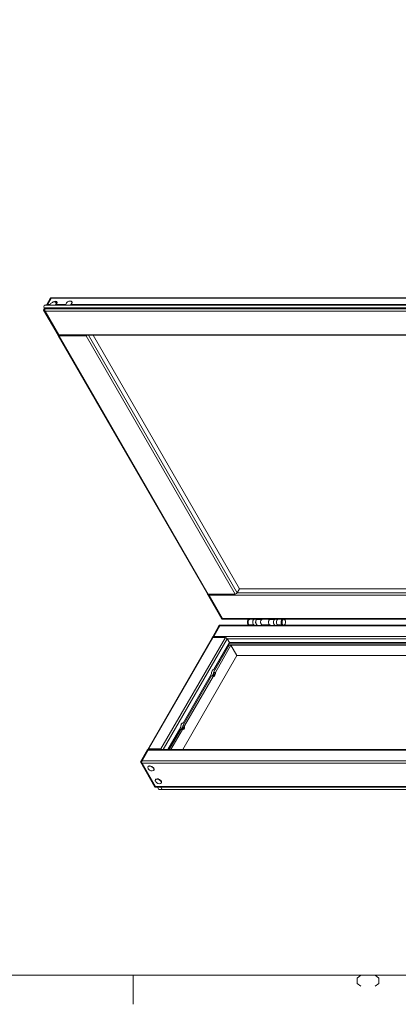
# Model space of a CAD drawing. Units: inches. Extents: x 0.6 to 27.4, y 0.3 to 42.9.
# Drawn here: x 10.1 to 14.3, y 0.3 to 11.4 of the extents above; entities that cross this region are included whole.
import ezdxf

# ---------------------------------------------------------------- set-up
doc = ezdxf.new("R2010")
doc.units = ezdxf.units.IN
doc.header["$MEASUREMENT"] = 0
doc.layers.add('Layer 1', color=7, linetype='Continuous')

msp = doc.modelspace()

# ---------------------------------------------------------------- linework, layer by layer
at = {"layer": 'Layer 1', "color": 7, "lineweight": 5, "true_color": 0xffffff}
for points in [[(0.878, 0.65), (27.057, 0.65), (27.057, 42.537), (0.878, 42.537), (0.878, 0.65)], [(11.35, 0.65), (11.35, 0.322)], [(13.915, 0.527), (13.875, 0.557), (13.875, 0.618), (13.915, 0.65), (14.08, 0.65), (14.12, 0.618), (14.12, 0.557), (14.08, 0.527)]]:
    msp.add_lwpolyline(points, dxfattribs=at)
at = {"layer": 'Layer 1', "color": 7, "lineweight": 15, "true_color": 0xffffff}
for points in [[(10.418, 8.293), (10.374, 8.217)], [(10.384, 8.217), (10.425, 8.289)], [(10.431, 8.293), (10.418, 8.293)], [(10.418, 8.293), (10.418, 8.291), (10.42, 8.289)], [(10.425, 8.289), (10.42, 8.289)], [(10.431, 8.293), (10.425, 8.289)], [(19.378, 8.289), (10.425, 8.289)], [(19.387, 8.293), (10.431, 8.293)], [(10.486, 8.225), (10.488, 8.227), (10.49, 8.234), (10.49, 8.238), (10.488, 8.242), (10.484, 8.247), (10.48, 8.249), (10.473, 8.251), (10.467, 8.249), (10.463, 8.249)], [(10.475, 8.244), (10.477, 8.244)], [(10.49, 8.24), (10.484, 8.244), (10.475, 8.244)], [(10.48, 8.238), (10.477, 8.24)], [(10.477, 8.217), (10.482, 8.227), (10.48, 8.238)], [(10.482, 8.227), (10.482, 8.225), (10.48, 8.217)], [(10.48, 8.225), (10.482, 8.225)], [(10.482, 8.225), (10.482, 8.227)], [(10.482, 8.225), (10.484, 8.223), (10.484, 8.221)], [(10.484, 8.223), (10.486, 8.223)], [(10.594, 8.23), (10.59, 8.217)], [(10.594, 8.23), (10.598, 8.236), (10.602, 8.242), (10.609, 8.247), (10.617, 8.251), (10.624, 8.255), (10.632, 8.257), (10.647, 8.257), (10.651, 8.255), (10.655, 8.251), (10.657, 8.247), (10.657, 8.236), (10.655, 8.23), (10.651, 8.223), (10.645, 8.219), (10.643, 8.217)], [(10.649, 8.217), (10.651, 8.221), (10.655, 8.227), (10.66, 8.234), (10.66, 8.244), (10.657, 8.249)], [(10.649, 8.217), (10.651, 8.221), (10.655, 8.227)], [(10.651, 8.221), (10.653, 8.221)], [(10.653, 8.223), (10.653, 8.221)], [(10.655, 8.227), (10.66, 8.236), (10.657, 8.247)], [(10.655, 8.227), (10.657, 8.227)], [(10.655, 8.225), (10.657, 8.225)], [(10.657, 8.247), (10.657, 8.249)], [(10.353, 8.179), (10.338, 8.156)], [(10.35, 8.168), (10.338, 8.156)], [(10.338, 8.156), (10.344, 8.147), (10.35, 8.143)], [(10.338, 8.153), (10.503, 7.872)], [(10.353, 8.179), (10.35, 8.179), (10.346, 8.181), (10.342, 8.189), (10.342, 8.196), (10.344, 8.202), (10.344, 8.206), (10.348, 8.208), (10.35, 8.211), (19.317, 8.211)], [(10.355, 8.168), (10.35, 8.168)], [(10.355, 8.143), (10.35, 8.143)], [(10.35, 8.143), (10.505, 7.876)], [(10.35, 8.211), (10.378, 8.217), (10.412, 8.217)], [(10.353, 8.179), (19.317, 8.179)], [(10.355, 8.168), (10.353, 8.156), (10.355, 8.143)], [(10.355, 8.168), (10.361, 8.179)], [(19.31, 8.168), (10.355, 8.168)], [(19.31, 8.143), (10.355, 8.143)], [(10.509, 7.876), (10.355, 8.143)], [(10.477, 8.217), (10.59, 8.217)], [(10.649, 8.217), (14.831, 8.217)], [(10.503, 7.872), (10.505, 7.876), (10.509, 7.876)], [(10.503, 7.87), (10.516, 7.87)], [(10.505, 7.87), (10.507, 7.866), (10.513, 7.863)], [(10.505, 7.868), (12.186, 4.955)], [(10.509, 7.876), (10.516, 7.87)], [(10.839, 7.87), (10.82, 7.863), (10.513, 7.863)], [(10.513, 7.863), (12.194, 4.951), (12.501, 4.951)], [(10.518, 7.87), (10.516, 7.872)], [(10.516, 7.87), (19.471, 7.87)], [(10.518, 7.87), (10.535, 7.87)], [(10.533, 7.87), (10.535, 7.87)], [(10.549, 7.87), (10.547, 7.87)], [(10.549, 7.87), (10.626, 7.87)], [(10.643, 7.87), (10.64, 7.87)], [(10.643, 7.87), (10.702, 7.87)], [(10.668, 7.87), (10.67, 7.87)], [(10.719, 7.87), (10.717, 7.87)], [(10.793, 7.87), (10.719, 7.87)], [(10.795, 7.87), (10.793, 7.87)], [(10.81, 7.87), (10.825, 7.87)], [(10.82, 7.863), (12.501, 4.951), (12.514, 4.955), (12.524, 4.964)], [(10.827, 7.87), (10.825, 7.87)], [(10.899, 7.87), (12.55, 5.01), (12.524, 4.964)], [(12.55, 5.01), (16.565, 5.01)], [(12.194, 4.951), (12.192, 4.953), (12.188, 4.953), (12.186, 4.955)], [(12.188, 4.953), (12.19, 4.953)], [(12.188, 4.953), (12.188, 4.951)], [(12.188, 4.951), (12.351, 4.667), (12.366, 4.667)], [(12.188, 4.951), (12.192, 4.945), (12.2, 4.938)], [(21.158, 4.938), (12.205, 4.938), (12.2, 4.951)], [(12.205, 4.938), (12.2, 4.938)], [(12.2, 4.938), (12.353, 4.674)], [(13.043, 4.676), (12.668, 4.676), (12.668, 4.674), (12.357, 4.674), (12.205, 4.938)], [(12.351, 4.667), (12.351, 4.669), (12.353, 4.674), (12.357, 4.674)], [(12.357, 4.674), (12.366, 4.667)], [(12.366, 4.667), (12.662, 4.667)], [(12.656, 4.6), (12.651, 4.6), (12.647, 4.602), (12.643, 4.606), (12.641, 4.612), (12.639, 4.619), (12.637, 4.627), (12.637, 4.642), (12.639, 4.65), (12.641, 4.657), (12.649, 4.665), (12.653, 4.667), (12.656, 4.667)], [(12.656, 4.667), (12.643, 4.657)], [(12.664, 4.6), (12.66, 4.6), (12.656, 4.602), (12.651, 4.606), (12.649, 4.612), (12.647, 4.619), (12.645, 4.627), (12.645, 4.642), (12.647, 4.65), (12.649, 4.657), (12.658, 4.665), (12.662, 4.667), (12.664, 4.667)], [(12.664, 4.667), (12.651, 4.657)], [(12.662, 4.667), (12.656, 4.667)], [(12.717, 4.667), (12.664, 4.667)], [(12.67, 4.671), (12.666, 4.671), (12.67, 4.667)], [(12.672, 4.676), (12.67, 4.671), (12.668, 4.674)], [(12.675, 4.667), (12.681, 4.674)], [(12.681, 4.676), (12.683, 4.669), (12.749, 4.669)], [(12.681, 4.674), (12.683, 4.674)], [(12.717, 4.597), (12.708, 4.602), (12.704, 4.606), (12.702, 4.612), (12.7, 4.619), (12.698, 4.627), (12.698, 4.642), (12.7, 4.65), (12.702, 4.657), (12.711, 4.665), (12.715, 4.667), (12.717, 4.667)], [(12.717, 4.667), (12.702, 4.659)], [(12.747, 4.667), (12.717, 4.667)], [(12.806, 4.667), (12.804, 4.667), (12.797, 4.665), (12.795, 4.661), (12.791, 4.655), (12.787, 4.642), (12.787, 4.625), (12.789, 4.619), (12.791, 4.61), (12.799, 4.602), (12.888, 4.602)], [(12.893, 4.667), (12.806, 4.667)], [(12.823, 4.676), (12.825, 4.669), (12.895, 4.669)], [(12.825, 4.669), (12.823, 4.667)], [(12.888, 4.665), (12.901, 4.676)], [(12.952, 4.597), (12.943, 4.602), (12.939, 4.606), (12.937, 4.612), (12.935, 4.619), (12.933, 4.627), (12.933, 4.642), (12.935, 4.65), (12.937, 4.657), (12.946, 4.665), (12.95, 4.667), (12.952, 4.667)], [(12.952, 4.667), (12.937, 4.659)], [(12.958, 4.676), (12.943, 4.665)], [(12.986, 4.667), (12.952, 4.667)], [(12.977, 4.602), (12.973, 4.606), (12.971, 4.612), (12.967, 4.619), (12.967, 4.627), (12.965, 4.633), (12.967, 4.642), (12.969, 4.65), (12.971, 4.657), (12.975, 4.661), (12.977, 4.665), (12.984, 4.667), (12.986, 4.667)], [(13.047, 4.669), (12.971, 4.669), (12.969, 4.676)], [(12.969, 4.667), (12.971, 4.669)], [(12.986, 4.667), (12.971, 4.659)], [(13.039, 4.667), (12.986, 4.667)], [(13.03, 4.602), (13.026, 4.606), (13.02, 4.619), (13.02, 4.625), (13.018, 4.633), (13.02, 4.642), (13.02, 4.648), (13.024, 4.655), (13.026, 4.661), (13.03, 4.665), (13.034, 4.667), (13.043, 4.667)], [(13.039, 4.667), (13.024, 4.657)], [(13.062, 4.657), (13.066, 4.644), (13.066, 4.621), (13.064, 4.614), (13.06, 4.608), (13.051, 4.6), (13.043, 4.6), (13.039, 4.602), (13.034, 4.606), (13.032, 4.612), (13.028, 4.619), (13.028, 4.642), (13.03, 4.65), (13.032, 4.657), (13.037, 4.661), (13.039, 4.665), (13.045, 4.667), (13.049, 4.667), (13.058, 4.663), (13.062, 4.657)], [(13.032, 4.657), (13.037, 4.663), (13.045, 4.667), (13.049, 4.667), (13.053, 4.665), (13.062, 4.657), (13.064, 4.65), (13.066, 4.642), (13.066, 4.627), (13.064, 4.619), (13.062, 4.612), (13.06, 4.606), (13.056, 4.602), (13.051, 4.6), (13.043, 4.6), (13.034, 4.608), (13.03, 4.614), (13.028, 4.621), (13.028, 4.644), (13.03, 4.65), (13.032, 4.657)], [(13.047, 4.667), (13.039, 4.667)], [(21.313, 4.674), (21.004, 4.674), (21.002, 4.676), (20.627, 4.676), (20.627, 4.674), (17.022, 4.674), (17.022, 4.676), (16.648, 4.676), (16.648, 4.674), (13.043, 4.674), (13.043, 4.676)], [(13.043, 4.674), (13.051, 4.667)], [(13.051, 4.667), (16.641, 4.667)], [(12.321, 4.6), (12.243, 4.462)], [(12.253, 4.473), (12.323, 4.593), (12.327, 4.593)], [(12.258, 4.473), (12.327, 4.593), (12.336, 4.6)], [(12.336, 4.6), (12.321, 4.6)], [(12.323, 4.593), (12.321, 4.597)], [(12.66, 4.6), (12.336, 4.6)], [(12.656, 4.6), (12.651, 4.6), (12.643, 4.608), (12.641, 4.614), (12.639, 4.621), (12.637, 4.629), (12.637, 4.644), (12.639, 4.65), (12.643, 4.657)], [(12.664, 4.6), (12.66, 4.6), (12.651, 4.608), (12.649, 4.614), (12.647, 4.621), (12.645, 4.629), (12.645, 4.644), (12.647, 4.65), (12.651, 4.657)], [(12.656, 4.602), (12.708, 4.602)], [(12.67, 4.591), (12.656, 4.602)], [(12.656, 4.6), (12.66, 4.6)], [(12.668, 4.593), (12.668, 4.591), (13.045, 4.591), (13.047, 4.593)], [(12.723, 4.591), (12.708, 4.602)], [(12.717, 4.597), (12.751, 4.597)], [(12.734, 4.591), (12.736, 4.597), (12.806, 4.597)], [(12.734, 4.597), (12.736, 4.597)], [(12.736, 4.659), (12.74, 4.663), (12.742, 4.665)], [(12.799, 4.665), (12.742, 4.665)], [(12.751, 4.597), (12.802, 4.597)], [(12.799, 4.602), (12.812, 4.591)], [(12.901, 4.591), (12.888, 4.602), (12.88, 4.61), (12.878, 4.619), (12.876, 4.625), (12.876, 4.642), (12.88, 4.655), (12.884, 4.661), (12.888, 4.665)], [(12.897, 4.597), (12.952, 4.597)], [(12.912, 4.591), (12.916, 4.597), (12.984, 4.597)], [(12.914, 4.597), (12.916, 4.597)], [(12.943, 4.665), (12.939, 4.661), (12.933, 4.642), (12.933, 4.625), (12.937, 4.612), (12.939, 4.606), (12.943, 4.602), (12.952, 4.597)], [(12.952, 4.597), (12.982, 4.597)], [(12.977, 4.602), (12.975, 4.602), (12.973, 4.608), (12.969, 4.612), (12.967, 4.621), (12.967, 4.644), (12.969, 4.652), (12.971, 4.659)], [(12.977, 4.602), (13.03, 4.602)], [(12.977, 4.602), (12.99, 4.591)], [(13.043, 4.591), (13.03, 4.602)], [(13.039, 4.6), (13.047, 4.6)], [(13.053, 4.6), (13.047, 4.593)], [(16.639, 4.6), (13.053, 4.6)], [(13.053, 4.6), (13.056, 4.6)], [(12.241, 4.456), (11.515, 3.198)], [(11.523, 3.203), (12.249, 4.46), (12.389, 4.46)], [(11.663, 3.203), (12.389, 4.46)], [(12.41, 4.447), (12.435, 4.403), (12.26, 4.098), (12.255, 4.098), (12.249, 4.096), (12.245, 4.094), (12.241, 4.089), (12.239, 4.083), (12.236, 4.077), (12.234, 4.068), (12.234, 4.051)], [(12.243, 4.458), (12.241, 4.46), (12.247, 4.468), (12.253, 4.473), (12.258, 4.473), (12.255, 4.46)], [(12.249, 4.46), (12.241, 4.456)], [(12.243, 4.46), (12.243, 4.458)], [(12.258, 4.473), (21.264, 4.473)], [(12.41, 4.447), (12.399, 4.458), (12.389, 4.46)], [(12.277, 4.066), (12.452, 4.373), (12.52, 4.257), (11.908, 3.196)], [(12.255, 4.064), (12.433, 4.373), (12.452, 4.373)], [(12.412, 4.36), (12.425, 4.354)], [(12.418, 4.373), (21.215, 4.373)], [(12.429, 4.39), (21.224, 4.39)], [(12.435, 4.403), (21.232, 4.403)], [(12.52, 4.257), (21.148, 4.257)], [(12.234, 4.051), (11.913, 3.495), (11.908, 3.497), (11.902, 3.495), (11.898, 3.493), (11.894, 3.488), (11.891, 3.482), (11.889, 3.476), (11.887, 3.467), (11.887, 3.45), (11.739, 3.196)], [(11.908, 3.463), (12.234, 4.026), (12.249, 4.026)], [(12.234, 4.068), (12.249, 4.094)], [(12.26, 4.098), (12.255, 4.094), (12.245, 4.092), (12.239, 4.085)], [(12.249, 4.026), (12.239, 4.026)], [(12.249, 4.094), (12.255, 4.094)], [(12.249, 4.026), (12.26, 4.026), (12.264, 4.03), (12.266, 4.034), (12.27, 4.041), (12.272, 4.049), (12.272, 4.064), (12.277, 4.066)], [(12.262, 4.047), (12.264, 4.047), (12.264, 4.041), (12.26, 4.032), (12.255, 4.03), (12.253, 4.028), (12.251, 4.028), (12.249, 4.026)], [(12.249, 4.026), (12.251, 4.022)], [(12.262, 4.047), (12.255, 4.047), (12.255, 4.064), (12.272, 4.064)], [(11.887, 3.467), (11.902, 3.493)], [(11.913, 3.495), (11.908, 3.493), (11.898, 3.49), (11.891, 3.484)], [(11.902, 3.493), (11.908, 3.493)], [(11.902, 3.423), (11.908, 3.423), (11.913, 3.425), (11.917, 3.429), (11.919, 3.433), (11.923, 3.44), (11.925, 3.446), (11.925, 3.463), (11.93, 3.465)], [(11.915, 3.446), (11.917, 3.446), (11.917, 3.44), (11.913, 3.431), (11.908, 3.429), (11.906, 3.427), (11.904, 3.427), (11.904, 3.425), (11.902, 3.425)], [(11.915, 3.446), (11.908, 3.446), (11.908, 3.463), (11.925, 3.463)], [(11.754, 3.196), (11.887, 3.423), (11.902, 3.423)], [(11.902, 3.425), (11.896, 3.425), (11.891, 3.423)], [(11.902, 3.423), (11.904, 3.421)], [(11.51, 3.196), (11.432, 3.059)], [(11.445, 3.069), (11.515, 3.19)], [(20.676, 3.19), (11.519, 3.19), (11.449, 3.069)], [(11.525, 3.196), (11.513, 3.196)], [(11.515, 3.19), (11.513, 3.194), (11.513, 3.196)], [(11.523, 3.203), (11.517, 3.2), (11.515, 3.196)], [(11.519, 3.19), (11.515, 3.19)], [(11.525, 3.196), (11.519, 3.19)], [(11.523, 3.203), (11.663, 3.203), (11.68, 3.196)], [(20.682, 3.196), (11.525, 3.196)], [(11.525, 3.196), (11.527, 3.196)], [(11.527, 3.196), (11.542, 3.196)], [(11.542, 3.196), (11.544, 3.196)], [(11.635, 3.196), (11.557, 3.196)], [(11.559, 3.196), (11.561, 3.196)], [(11.65, 3.196), (11.652, 3.196)], [(11.667, 3.196), (11.652, 3.196)], [(11.449, 3.044), (11.445, 3.044), (11.436, 3.05), (11.432, 3.056), (11.436, 3.065), (11.445, 3.069), (11.449, 3.069)], [(11.432, 3.056), (11.595, 2.773)], [(11.449, 3.069), (11.445, 3.056), (11.449, 3.044)], [(11.445, 3.044), (11.597, 2.779), (11.595, 2.775), (11.595, 2.773)], [(20.606, 3.069), (11.449, 3.069)], [(20.606, 3.044), (11.449, 3.044)], [(20.76, 2.779), (11.601, 2.779), (11.449, 3.044)], [(11.517, 3.004), (11.517, 3.001)], [(11.538, 3.012), (11.534, 3.012)], [(11.561, 3.004), (11.563, 3.004)], [(11.563, 3.001), (11.565, 3.001)], [(11.565, 3.001), (11.568, 3.001)], [(11.576, 2.993), (11.578, 2.993)], [(11.576, 2.991), (11.578, 2.991)], [(11.578, 2.989), (11.58, 2.989)], [(11.582, 2.982), (11.582, 2.985), (11.58, 2.987)], [(11.582, 2.965), (11.585, 2.976), (11.58, 2.987)], [(11.582, 2.963), (11.582, 2.965)], [(11.601, 2.779), (11.597, 2.779)], [(11.665, 2.841), (11.661, 2.847), (11.654, 2.851), (11.648, 2.858), (11.64, 2.86), (11.631, 2.864), (11.625, 2.866), (11.618, 2.866), (11.606, 2.862), (11.601, 2.858)], [(11.601, 2.858), (11.601, 2.855)], [(11.601, 2.779), (11.61, 2.773)], [(11.623, 2.866), (11.618, 2.866)], [(11.646, 2.858), (11.648, 2.858)], [(11.648, 2.855), (11.65, 2.855)], [(11.65, 2.855), (11.652, 2.855)], [(11.659, 2.847), (11.661, 2.847)], [(11.661, 2.845), (11.663, 2.845)], [(11.663, 2.843), (11.665, 2.843)], [(11.667, 2.836), (11.665, 2.838), (11.665, 2.841)], [(11.667, 2.819), (11.669, 2.83), (11.665, 2.841)], [(11.667, 2.817), (11.667, 2.819)], [(11.595, 2.773), (11.61, 2.773)], [(11.61, 2.773), (20.767, 2.773)], [(11.663, 2.773), (11.678, 2.745), (11.637, 2.745), (11.623, 2.773)], [(20.737, 2.773), (20.754, 2.745), (11.678, 2.745)]]:
    msp.add_lwpolyline(points, dxfattribs=at)
at = {"layer": 'Layer 1', "color": 8, "lineweight": 15, "true_color": 0x7f7f7f}
for points in [[(10.42, 8.289), (10.38, 8.217)], [(10.482, 8.234), (10.49, 8.234)], [(10.488, 8.232), (10.482, 8.232)], [(10.357, 8.179), (10.35, 8.168)], [(14.626, 7.876), (10.509, 7.876)], [(10.518, 7.87), (10.52, 7.87)], [(10.533, 7.87), (10.535, 7.87)], [(10.549, 7.87), (10.552, 7.87)], [(10.571, 7.87), (10.573, 7.87)], [(10.575, 7.87), (10.577, 7.87)], [(10.602, 7.87), (10.605, 7.87)], [(10.607, 7.87), (10.609, 7.87)], [(10.643, 7.87), (10.645, 7.87)], [(10.668, 7.87), (10.67, 7.87), (10.672, 7.87)], [(10.717, 7.87), (10.719, 7.87)], [(10.74, 7.87), (10.742, 7.87)], [(10.744, 7.87), (10.746, 7.87)], [(10.772, 7.87), (10.774, 7.87)], [(10.776, 7.87), (10.778, 7.87)], [(10.81, 7.87), (10.812, 7.87)], [(10.846, 7.87), (12.524, 4.964)], [(12.524, 4.964), (16.59, 4.964)], [(12.327, 4.593), (12.666, 4.593)], [(13.047, 4.593), (16.645, 4.593)], [(11.688, 3.196), (12.41, 4.447)], [(12.41, 4.447), (21.258, 4.447)], [(12.239, 4.026), (12.255, 4.056)], [(12.255, 4.047), (12.245, 4.026)], [(11.891, 3.423), (11.908, 3.454)], [(11.908, 3.446), (11.898, 3.425)], [(11.527, 3.196), (11.529, 3.196)], [(11.542, 3.196), (11.544, 3.196)], [(11.559, 3.196), (11.561, 3.196)], [(11.58, 3.196), (11.582, 3.196)], [(11.585, 3.196), (11.587, 3.196)], [(11.612, 3.196), (11.614, 3.196)], [(11.616, 3.196), (11.618, 3.196)], [(11.652, 3.196), (11.654, 3.196)]]:
    msp.add_lwpolyline(points, dxfattribs=at)
at = {"layer": 'Layer 1', "color": 7, "lineweight": 15, "true_color": 0xffffff}
for points, knots in [([(10.412, 8.217), (10.412, 8.217), (10.414, 8.221), (10.414, 8.221), (10.414, 8.221), (10.418, 8.227), (10.418, 8.227), (10.418, 8.227), (10.425, 8.234), (10.425, 8.234), (10.425, 8.234), (10.431, 8.238), (10.431, 8.238), (10.431, 8.238), (10.439, 8.242), (10.439, 8.242), (10.439, 8.242), (10.446, 8.247), (10.446, 8.247), (10.446, 8.247), (10.454, 8.249), (10.454, 8.249), (10.454, 8.249), (10.467, 8.249), (10.467, 8.249), (10.48, 8.246), (10.48, 8.238), (10.48, 8.227), (10.48, 8.227), (10.477, 8.221), (10.477, 8.221), (10.477, 8.221), (10.473, 8.217), (10.473, 8.217)], [0, 0, 0, 0, 1, 1, 1, 2, 2, 2, 3, 3, 3, 4, 4, 4, 5, 5, 5, 6, 6, 6, 7, 7, 7, 8, 8, 8, 9, 9, 9, 10, 10, 10, 11, 11, 11, 11]), ([(10.48, 8.217), (10.48, 8.217), (10.484, 8.221), (10.484, 8.221), (10.507, 8.25), (10.474, 8.265), (10.45, 8.249), (10.45, 8.249), (10.444, 8.244), (10.444, 8.244)], [0, 0, 0, 0, 1, 1, 1, 2, 2, 2, 3, 3, 3, 3]), ([(12.656, 4.602), (12.656, 4.602), (12.651, 4.606), (12.651, 4.606), (12.642, 4.621), (12.641, 4.659), (12.66, 4.667), (12.66, 4.667), (12.664, 4.667), (12.664, 4.667)], [0, 0, 0, 0, 1, 1, 1, 2, 2, 2, 3, 3, 3, 3]), ([(12.708, 4.602), (12.708, 4.602), (12.704, 4.606), (12.704, 4.606), (12.695, 4.621), (12.694, 4.659), (12.713, 4.667), (12.713, 4.667), (12.717, 4.667), (12.717, 4.667)], [0, 0, 0, 0, 1, 1, 1, 2, 2, 2, 3, 3, 3, 3]), ([(12.751, 4.597), (12.751, 4.597), (12.747, 4.6), (12.747, 4.6), (12.725, 4.613), (12.726, 4.648), (12.742, 4.665), (12.742, 4.665), (12.755, 4.676), (12.755, 4.676)], [0, 0, 0, 0, 1, 1, 1, 2, 2, 2, 3, 3, 3, 3]), ([(12.799, 4.602), (12.799, 4.602), (12.797, 4.602), (12.797, 4.602), (12.797, 4.602), (12.795, 4.606), (12.795, 4.606), (12.782, 4.621), (12.783, 4.652), (12.799, 4.665), (12.799, 4.665), (12.812, 4.676), (12.812, 4.676)], [0, 0, 0, 0, 1, 1, 1, 2, 2, 2, 3, 3, 3, 4, 4, 4, 4]), ([(12.986, 4.667), (12.986, 4.667), (12.982, 4.667), (12.982, 4.667), (12.962, 4.655), (12.961, 4.624), (12.973, 4.606), (12.973, 4.606), (12.977, 4.602), (12.977, 4.602)], [0, 0, 0, 0, 1, 1, 1, 2, 2, 2, 3, 3, 3, 3]), ([(13.039, 4.6), (13.039, 4.6), (13.034, 4.6), (13.034, 4.6), (13.013, 4.608), (13.014, 4.661), (13.037, 4.667), (13.037, 4.667), (13.039, 4.667), (13.039, 4.667)], [0, 0, 0, 0, 1, 1, 1, 2, 2, 2, 3, 3, 3, 3]), ([(12.717, 4.597), (12.717, 4.597), (12.717, 4.6), (12.717, 4.6), (12.717, 4.6), (12.713, 4.6), (12.713, 4.6), (12.694, 4.609), (12.696, 4.635), (12.7, 4.652), (12.7, 4.652), (12.702, 4.659), (12.702, 4.659)], [0, 0, 0, 0, 1, 1, 1, 2, 2, 2, 3, 3, 3, 4, 4, 4, 4]), ([(12.751, 4.597), (12.751, 4.597), (12.747, 4.6), (12.747, 4.6), (12.727, 4.61), (12.726, 4.646), (12.74, 4.661), (12.74, 4.661), (12.742, 4.665), (12.742, 4.665)], [0, 0, 0, 0, 1, 1, 1, 2, 2, 2, 3, 3, 3, 3]), ([(12.751, 4.597), (12.751, 4.597), (12.751, 4.6), (12.751, 4.6), (12.751, 4.6), (12.744, 4.6), (12.744, 4.6), (12.729, 4.61), (12.73, 4.635), (12.734, 4.652), (12.734, 4.652), (12.736, 4.659), (12.736, 4.659)], [0, 0, 0, 0, 1, 1, 1, 2, 2, 2, 3, 3, 3, 4, 4, 4, 4]), ([(12.897, 4.597), (12.897, 4.597), (12.893, 4.6), (12.893, 4.6), (12.87, 4.61), (12.87, 4.651), (12.888, 4.665), (12.888, 4.665), (12.943, 4.665), (12.943, 4.665)], [0, 0, 0, 0, 1, 1, 1, 2, 2, 2, 3, 3, 3, 3]), ([(12.952, 4.597), (12.952, 4.597), (12.952, 4.6), (12.952, 4.6), (12.952, 4.6), (12.948, 4.6), (12.948, 4.6), (12.929, 4.609), (12.931, 4.635), (12.935, 4.652), (12.935, 4.652), (12.937, 4.659), (12.937, 4.659)], [0, 0, 0, 0, 1, 1, 1, 2, 2, 2, 3, 3, 3, 4, 4, 4, 4]), ([(13.039, 4.6), (13.039, 4.6), (13.034, 4.6), (13.034, 4.6), (13.017, 4.609), (13.017, 4.634), (13.022, 4.65), (13.022, 4.65), (13.024, 4.657), (13.024, 4.657)], [0, 0, 0, 0, 1, 1, 1, 2, 2, 2, 3, 3, 3, 3]), ([(11.773, 3.196), (11.773, 3.196), (11.904, 3.421), (11.904, 3.421), (11.904, 3.421), (11.908, 3.421), (11.908, 3.421), (11.926, 3.423), (11.932, 3.449), (11.93, 3.465), (11.93, 3.465), (12.251, 4.022), (12.251, 4.022), (12.251, 4.022), (12.26, 4.022), (12.26, 4.022), (12.26, 4.022), (12.266, 4.026), (12.266, 4.026), (12.266, 4.026), (12.268, 4.03), (12.268, 4.03), (12.268, 4.03), (12.272, 4.036), (12.272, 4.036), (12.272, 4.036), (12.275, 4.043), (12.275, 4.043), (12.275, 4.043), (12.277, 4.051), (12.277, 4.051), (12.277, 4.051), (12.277, 4.066), (12.277, 4.066)], [0, 0, 0, 0, 1, 1, 1, 2, 2, 2, 3, 3, 3, 4, 4, 4, 5, 5, 5, 6, 6, 6, 7, 7, 7, 8, 8, 8, 9, 9, 9, 10, 10, 10, 11, 11, 11, 11]), ([(11.519, 2.98), (11.519, 2.98), (11.517, 2.987), (11.517, 2.987), (11.517, 2.987), (11.515, 2.993), (11.515, 2.993), (11.514, 3.008), (11.526, 3.009), (11.538, 3.008), (11.538, 3.008), (11.546, 3.008), (11.546, 3.008), (11.546, 3.008), (11.555, 3.004), (11.555, 3.004), (11.566, 2.997), (11.582, 2.985), (11.585, 2.972), (11.585, 2.972), (11.582, 2.968), (11.582, 2.968), (11.582, 2.968), (11.582, 2.961), (11.582, 2.961), (11.582, 2.961), (11.578, 2.959), (11.578, 2.959), (11.558, 2.948), (11.538, 2.961), (11.523, 2.974), (11.523, 2.974), (11.519, 2.98), (11.519, 2.98)], [0, 0, 0, 0, 1, 1, 1, 2, 2, 2, 3, 3, 3, 4, 4, 4, 5, 5, 5, 6, 6, 6, 7, 7, 7, 8, 8, 8, 9, 9, 9, 10, 10, 10, 11, 11, 11, 11]), ([(11.58, 2.987), (11.58, 2.987), (11.576, 2.993), (11.576, 2.993), (11.56, 3.004), (11.541, 3.018), (11.521, 3.008), (11.521, 3.008), (11.519, 3.004), (11.519, 3.004), (11.519, 3.004), (11.517, 3.004), (11.517, 3.004)], [0, 0, 0, 0, 1, 1, 1, 2, 2, 2, 3, 3, 3, 4, 4, 4, 4]), ([(11.582, 2.963), (11.582, 2.963), (11.585, 2.968), (11.585, 2.968), (11.585, 2.968), (11.585, 2.978), (11.585, 2.978), (11.585, 2.978), (11.582, 2.985), (11.582, 2.985), (11.582, 2.985), (11.578, 2.991), (11.578, 2.991), (11.578, 2.991), (11.572, 2.995), (11.572, 2.995), (11.572, 2.995), (11.565, 3.001), (11.565, 3.001), (11.565, 3.001), (11.557, 3.006), (11.557, 3.006), (11.535, 3.011), (11.542, 3.015), (11.523, 3.008), (11.523, 3.008), (11.519, 3.006), (11.519, 3.006), (11.519, 3.006), (11.517, 3.001), (11.517, 3.001)], [0, 0, 0, 0, 1, 1, 1, 2, 2, 2, 3, 3, 3, 4, 4, 4, 5, 5, 5, 6, 6, 6, 7, 7, 7, 8, 8, 8, 9, 9, 9, 10, 10, 10, 10]), ([(11.604, 2.834), (11.604, 2.834), (11.599, 2.841), (11.599, 2.841), (11.599, 2.841), (11.599, 2.847), (11.599, 2.847), (11.604, 2.879), (11.644, 2.857), (11.659, 2.845), (11.659, 2.845), (11.667, 2.832), (11.667, 2.832), (11.673, 2.797), (11.627, 2.81), (11.614, 2.824), (11.614, 2.824), (11.608, 2.828), (11.608, 2.828), (11.608, 2.828), (11.604, 2.834), (11.604, 2.834)], [0, 0, 0, 0, 1, 1, 1, 2, 2, 2, 3, 3, 3, 4, 4, 4, 5, 5, 5, 6, 6, 6, 7, 7, 7, 7]), ([(11.667, 2.817), (11.667, 2.817), (11.669, 2.822), (11.669, 2.822), (11.674, 2.851), (11.621, 2.878), (11.604, 2.86), (11.604, 2.86), (11.601, 2.855), (11.601, 2.855)], [0, 0, 0, 0, 1, 1, 1, 2, 2, 2, 3, 3, 3, 3])]:
    msp.add_open_spline(points, degree=3, knots=knots, dxfattribs=at)

doc.saveas('drawing.dxf')
